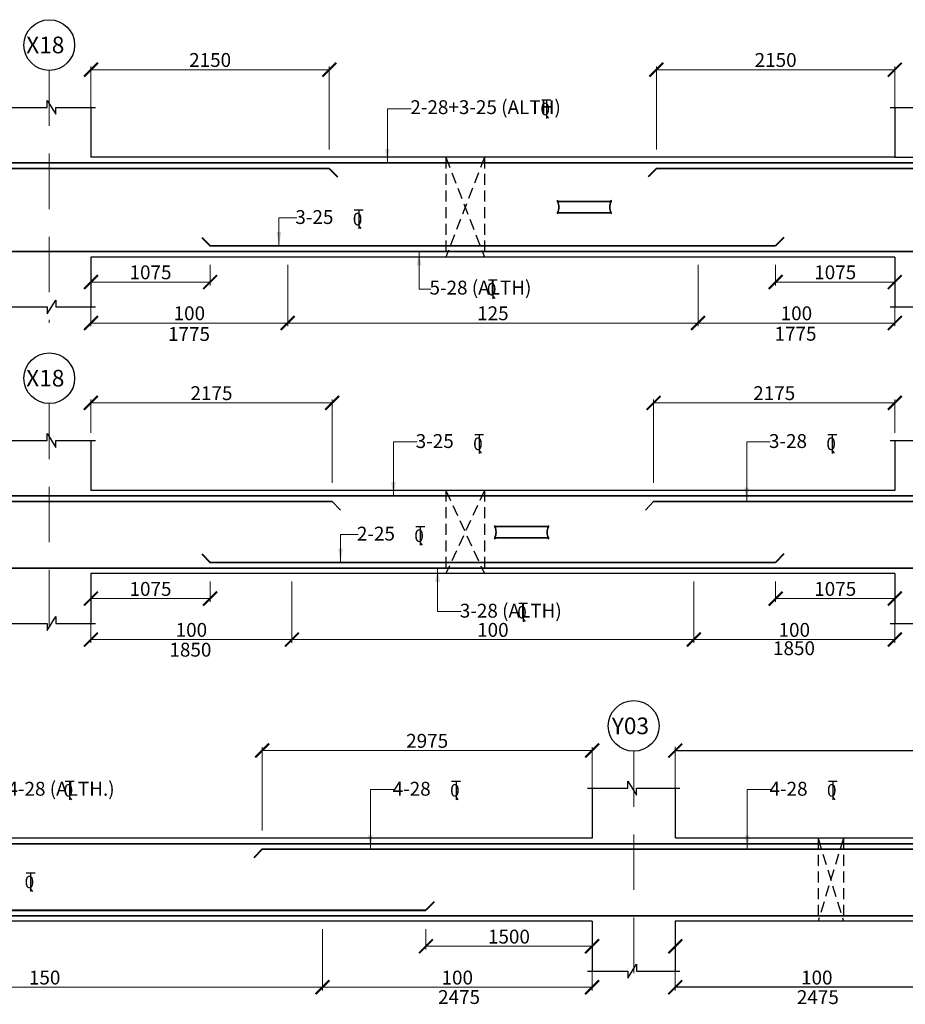
# Model space of a CAD drawing. Units: millimetres. Extents: x 2595901 to 7097668, y -1223407 to 332183.
# Drawn here: x 6954374 to 6970348, y -1208306 to -1190550 of the extents above; entities that cross this region are included whole.
import ezdxf

# ---------------------------------------------------------------- set-up
doc = ezdxf.new("R2010")
doc.units = ezdxf.units.MM
doc.header["$PDMODE"] = 34
doc.header["$PDSIZE"] = -7
for name, pattern in [('DASHDOT', [25.4, 12.7, -6.35, 0, -6.35]), ('DASHED', [0.75, 0.5, -0.25]), ('DASHED2', [0.375, 0.25, -0.125]), ('KAPL-DASHDOT', [12.7, 6.35, -3.175, 0, -3.175])]:
    doc.linetypes.add(name, pattern=pattern)
doc.layers.get('0').update_dxf_attribs({"lineweight": 18})
doc.layers.get('DEFPOINTS').update_dxf_attribs({"lineweight": 13})
doc.layers.add('AG STRUCTURAL SUB GRID', color=251, linetype='KAPL-DASHDOT')
for name, color, linetype, lineweight in [('REIN', 42, 'Continuous', 35), ('REINF1', 42, 'Continuous', 40), ('S_COL', 4, 'Continuous', 30), ('S_GRID', 253, 'DASHDOT', 18), ('S_RCC', 3, 'Continuous', 25), ('TEXT', 130, 'Continuous', 25), ('TEXTLIGHT', 1, 'Continuous', 25), ('TOR', 7, 'Continuous', 5)]:
    doc.layers.add(name, color=color, linetype=linetype, lineweight=lineweight)
doc.styles.add('2MM', font='romans.shx', dxfattribs={"height": 200})
doc.styles.add('ROMANS', font='ROMANS.SHX', dxfattribs={"width": 0.85, "height": 250})
doc.styles.add('S_Notes', font='romans.shx', dxfattribs={"height": 10})
doc.dimstyles.new('50', dxfattribs={"dimscale": 2, "dimtxt": 250, "dimasz": 125, "dimexe": 30, "dimexo": 70, "dimgap": 60, "dimtad": 1, "dimdec": 0, "dimlfac": 0.5, "dimzin": 0, "dimdsep": 46, "dimtxsty": 'ROMANS', "dimblk": 'ARCHTICK', "dimcen": 1, "dimclrd": 1, "dimclre": 1, "dimclrt": 256, "dimadec": 0, "dimazin": 0, "dimtfac": 1, "dimtdec": 0, "dimtmove": 0, "dimatfit": 3, "dimfxl": 30, "dimtolj": 1, "dimtzin": 0, "dimlwd": 5, "dimlwe": 5, "dimarcsym": 0})

# ---------------------------------------------------------------- blocks, each defined once
blk = doc.blocks.new('_ArchTick')
at = {"color": 0, "linetype": 'ByBlock', "const_width": 0.15}
blk.add_lwpolyline([(-0.5, -0.5), (0.5, 0.5)], dxfattribs=at)
blk = doc.blocks.new('*D2510')
at = {"color": 1, "lineweight": 5, "transparency": 16777216}
for p, q in [((6959209, -1194971), (6959209, -1196080)), ((6955659, -1195580), (6955659, -1196080)), ((6959209, -1196020), (6955659, -1196020))]:
    blk.add_line(p, q, dxfattribs=at)
at = {"layer": 'DEFPOINTS', "color": 0, "linetype": 'ByBlock', "transparency": 16777216}
for p in [(6959209, -1194831, 0), (6955659, -1195440), (6955659, -1196020)]:
    blk.add_point(p, dxfattribs=at)
at = {"color": 1, "linetype": 'ByBlock', "lineweight": 5, "transparency": 16777216, "xscale": 250, "yscale": 250, "zscale": 250, "rotation": 180}
blk.add_blockref('_ArchTick', (6955659, -1196020), dxfattribs=at)
at = {"color": 1, "linetype": 'ByBlock', "lineweight": 5, "transparency": 16777216, "xscale": 250, "yscale": 250, "zscale": 250}
blk.add_blockref('_ArchTick', (6959209, -1196020), dxfattribs=at)
at = {"linetype": 'ByBlock', "transparency": 16777216, "insert": (6957434, -1195845), "char_height": 250, "attachment_point": 5, "style": 'ROMANS'}
blk.add_mtext('\\A1;100', dxfattribs=at)
blk = doc.blocks.new('*D2511')
at = {"color": 1, "lineweight": 5, "transparency": 16777216}
for p, q in [((6955659, -1194971, 0), (6955659, -1195341, 0)), ((6957809, -1194971, 0), (6957809, -1195341, 0)), ((6957809, -1195281, 0), (6955659, -1195281, 0))]:
    blk.add_line(p, q, dxfattribs=at)
at = {"layer": 'DEFPOINTS', "color": 0, "linetype": 'ByBlock', "transparency": 16777216}
for p in [(6955659, -1194831, 0), (6957809, -1194831, 0), (6955659, -1195281, 0)]:
    blk.add_point(p, dxfattribs=at)
at = {"color": 1, "linetype": 'ByBlock', "lineweight": 5, "transparency": 16777216, "xscale": 250, "yscale": 250, "zscale": 250, "rotation": 180}
blk.add_blockref('_ArchTick', (6955659, -1195281, 0), dxfattribs=at)
at = {"color": 1, "linetype": 'ByBlock', "lineweight": 5, "transparency": 16777216, "xscale": 250, "yscale": 250, "zscale": 250}
blk.add_blockref('_ArchTick', (6957809, -1195281, 0), dxfattribs=at)
at = {"linetype": 'ByBlock', "transparency": 16777216, "insert": (6956734, -1195106, 0), "char_height": 250, "attachment_point": 5, "style": 'ROMANS'}
blk.add_mtext('\\A1;1075', dxfattribs=at)
blk = doc.blocks.new('*D2512')
at = {"color": 1, "lineweight": 5, "transparency": 16777216}
for p, q in [((6968009, -1194971, 0), (6968009, -1195341, 0)), ((6970159, -1194971, 0), (6970159, -1195341, 0)), ((6968009, -1195281, 0), (6970159, -1195281, 0))]:
    blk.add_line(p, q, dxfattribs=at)
at = {"layer": 'DEFPOINTS', "color": 0, "linetype": 'ByBlock', "transparency": 16777216}
for p in [(6968009, -1194831, 0), (6970159, -1194831, 0), (6970159, -1195281, 0)]:
    blk.add_point(p, dxfattribs=at)
at = {"color": 1, "linetype": 'ByBlock', "lineweight": 5, "transparency": 16777216, "xscale": 250, "yscale": 250, "zscale": 250, "rotation": 180}
blk.add_blockref('_ArchTick', (6968009, -1195281, 0), dxfattribs=at)
at = {"color": 1, "linetype": 'ByBlock', "lineweight": 5, "transparency": 16777216, "xscale": 250, "yscale": 250, "zscale": 250}
blk.add_blockref('_ArchTick', (6970159, -1195281, 0), dxfattribs=at)
at = {"linetype": 'ByBlock', "transparency": 16777216, "insert": (6969084, -1195106, 0), "char_height": 250, "attachment_point": 5, "style": 'ROMANS'}
blk.add_mtext('\\A1;1075', dxfattribs=at)
blk = doc.blocks.new('*D2513')
at = {"color": 1, "lineweight": 5, "transparency": 16777216}
for p, q in [((6966609, -1194971), (6966609, -1196080)), ((6970159, -1195580), (6970159, -1196080)), ((6966609, -1196020), (6970159, -1196020))]:
    blk.add_line(p, q, dxfattribs=at)
at = {"layer": 'DEFPOINTS', "color": 0, "linetype": 'ByBlock', "transparency": 16777216}
for p in [(6966609, -1194831, 0), (6970159, -1195440), (6970159, -1196020)]:
    blk.add_point(p, dxfattribs=at)
at = {"color": 1, "linetype": 'ByBlock', "lineweight": 5, "transparency": 16777216, "xscale": 250, "yscale": 250, "zscale": 250, "rotation": 180}
blk.add_blockref('_ArchTick', (6966609, -1196020), dxfattribs=at)
at = {"color": 1, "linetype": 'ByBlock', "lineweight": 5, "transparency": 16777216, "xscale": 250, "yscale": 250, "zscale": 250}
blk.add_blockref('_ArchTick', (6970159, -1196020), dxfattribs=at)
at = {"linetype": 'ByBlock', "transparency": 16777216, "insert": (6968384, -1195845), "char_height": 250, "attachment_point": 5, "style": 'ROMANS'}
blk.add_mtext('\\A1;100', dxfattribs=at)
blk = doc.blocks.new('*D2697')
at = {"color": 1, "lineweight": 5, "transparency": 16777216}
for p, q in [((6955659, -1192441, 0), (6955659, -1191392, 0)), ((6959959, -1192891, 0), (6959959, -1191392, 0)), ((6955659, -1191452, 0), (6959959, -1191452, 0))]:
    blk.add_line(p, q, dxfattribs=at)
at = {"layer": 'DEFPOINTS', "color": 0, "linetype": 'ByBlock', "transparency": 16777216}
for p in [(6959959, -1191452, 0), (6955659, -1192581, 0), (6959959, -1193031, 0)]:
    blk.add_point(p, dxfattribs=at)
at = {"color": 1, "linetype": 'ByBlock', "lineweight": 5, "transparency": 16777216, "xscale": 250, "yscale": 250, "zscale": 250, "rotation": 180}
blk.add_blockref('_ArchTick', (6955659, -1191452, 0), dxfattribs=at)
at = {"color": 1, "linetype": 'ByBlock', "lineweight": 5, "transparency": 16777216, "xscale": 250, "yscale": 250, "zscale": 250}
blk.add_blockref('_ArchTick', (6959959, -1191452, 0), dxfattribs=at)
at = {"linetype": 'ByBlock', "transparency": 16777216, "insert": (6957809, -1191277, 0), "char_height": 250, "attachment_point": 5, "style": 'ROMANS'}
blk.add_mtext('\\A1;2150', dxfattribs=at)
blk = doc.blocks.new('*D2698')
at = {"color": 1, "lineweight": 5, "transparency": 16777216}
for p, q in [((6965859, -1192891, 0), (6965859, -1191392, 0)), ((6970159, -1192441, 0), (6970159, -1191392, 0)), ((6970159, -1191452, 0), (6965859, -1191452, 0))]:
    blk.add_line(p, q, dxfattribs=at)
at = {"layer": 'DEFPOINTS', "color": 0, "linetype": 'ByBlock', "transparency": 16777216}
for p in [(6965859, -1191452, 0), (6970159, -1192581, 0), (6965859, -1193031, 0)]:
    blk.add_point(p, dxfattribs=at)
at = {"color": 1, "linetype": 'ByBlock', "lineweight": 5, "transparency": 16777216, "xscale": 250, "yscale": 250, "zscale": 250, "rotation": 180}
blk.add_blockref('_ArchTick', (6965859, -1191452, 0), dxfattribs=at)
at = {"color": 1, "linetype": 'ByBlock', "lineweight": 5, "transparency": 16777216, "xscale": 250, "yscale": 250, "zscale": 250}
blk.add_blockref('_ArchTick', (6970159, -1191452, 0), dxfattribs=at)
at = {"linetype": 'ByBlock', "transparency": 16777216, "insert": (6968009, -1191277, 0), "char_height": 250, "attachment_point": 5, "style": 'ROMANS'}
blk.add_mtext('\\A1;2150', dxfattribs=at)
blk = doc.blocks.new('*D2714')
at = {"color": 1, "lineweight": 5, "transparency": 16777216}
for p, q in [((6966609, -1194971), (6966609, -1196080)), ((6959209, -1195799), (6959209, -1196080)), ((6959209, -1196020), (6966609, -1196020))]:
    blk.add_line(p, q, dxfattribs=at)
at = {"layer": 'DEFPOINTS', "color": 0, "linetype": 'ByBlock', "transparency": 16777216}
for p in [(6966609, -1194831, 0), (6959209, -1195659), (6966609, -1196020)]:
    blk.add_point(p, dxfattribs=at)
at = {"color": 1, "linetype": 'ByBlock', "lineweight": 5, "transparency": 16777216, "xscale": 250, "yscale": 250, "zscale": 250, "rotation": 180}
blk.add_blockref('_ArchTick', (6959209, -1196020), dxfattribs=at)
at = {"color": 1, "linetype": 'ByBlock', "lineweight": 5, "transparency": 16777216, "xscale": 250, "yscale": 250, "zscale": 250}
blk.add_blockref('_ArchTick', (6966609, -1196020), dxfattribs=at)
at = {"linetype": 'ByBlock', "transparency": 16777216, "insert": (6962909, -1195845), "char_height": 250, "attachment_point": 5, "style": 'ROMANS'}
blk.add_mtext('\\A1;125', dxfattribs=at)
blk = doc.blocks.new('T')
at = {"layer": 'TEXTLIGHT', "color": 7}
for p, q in [((-5.9, 25.2), (5.9, 25.2)), ((0, 25.2), (0, 0)), ((0, 3.7), (2.6, 0.4))]:
    blk.add_line(p, q, dxfattribs=at)
at = {"layer": 'TEXTLIGHT', "color": 7, "style": 'ROMANS'}
blk.add_text('0', height=16.7, dxfattribs=at).set_placement((-7.9, 4.5))
blk = doc.blocks.new('*D2559')
at = {"color": 1, "lineweight": 5, "transparency": 16777216}
for p, q in [((6966534, -1200680), (6966534, -1201789)), ((6970159, -1201288), (6970159, -1201789)), ((6966534, -1201729), (6970159, -1201729))]:
    blk.add_line(p, q, dxfattribs=at)
at = {"layer": 'DEFPOINTS', "color": 0, "linetype": 'ByBlock', "transparency": 16777216}
for p in [(6966534, -1200540, 0), (6970159, -1201148), (6970159, -1201729)]:
    blk.add_point(p, dxfattribs=at)
at = {"color": 1, "linetype": 'ByBlock', "lineweight": 5, "transparency": 16777216, "xscale": 250, "yscale": 250, "zscale": 250, "rotation": 180}
blk.add_blockref('_ArchTick', (6966534, -1201729), dxfattribs=at)
at = {"color": 1, "linetype": 'ByBlock', "lineweight": 5, "transparency": 16777216, "xscale": 250, "yscale": 250, "zscale": 250}
blk.add_blockref('_ArchTick', (6970159, -1201729), dxfattribs=at)
at = {"linetype": 'ByBlock', "transparency": 16777216, "insert": (6968346, -1201554), "char_height": 250, "attachment_point": 5, "style": 'ROMANS'}
blk.add_mtext('\\A1;100', dxfattribs=at)
blk = doc.blocks.new('*D2567')
at = {"color": 1, "lineweight": 5, "transparency": 16777216}
for p, q in [((6955659, -1198000, 0), (6955659, -1197400, 0)), ((6960009, -1198900, 0), (6960009, -1197400, 0)), ((6955659, -1197460, 0), (6960009, -1197460, 0))]:
    blk.add_line(p, q, dxfattribs=at)
at = {"layer": 'DEFPOINTS', "color": 0, "linetype": 'ByBlock', "transparency": 16777216}
for p in [(6960009, -1197460, 0), (6955659, -1198140, 0), (6960009, -1199040, 0)]:
    blk.add_point(p, dxfattribs=at)
at = {"color": 1, "linetype": 'ByBlock', "lineweight": 5, "transparency": 16777216, "xscale": 250, "yscale": 250, "zscale": 250, "rotation": 180}
blk.add_blockref('_ArchTick', (6955659, -1197460, 0), dxfattribs=at)
at = {"color": 1, "linetype": 'ByBlock', "lineweight": 5, "transparency": 16777216, "xscale": 250, "yscale": 250, "zscale": 250}
blk.add_blockref('_ArchTick', (6960009, -1197460, 0), dxfattribs=at)
at = {"linetype": 'ByBlock', "transparency": 16777216, "insert": (6957834, -1197285, 0), "char_height": 250, "attachment_point": 5, "style": 'ROMANS'}
blk.add_mtext('\\A1;2175', dxfattribs=at)
blk = doc.blocks.new('*D2568')
at = {"color": 1, "lineweight": 5, "transparency": 16777216}
for p, q in [((6965809, -1198900, 0), (6965809, -1197400, 0)), ((6970159, -1198000, 0), (6970159, -1197400, 0)), ((6970159, -1197460, 0), (6965809, -1197460, 0))]:
    blk.add_line(p, q, dxfattribs=at)
at = {"layer": 'DEFPOINTS', "color": 0, "linetype": 'ByBlock', "transparency": 16777216}
for p in [(6965809, -1197460, 0), (6970159, -1198140, 0), (6965809, -1199040, 0)]:
    blk.add_point(p, dxfattribs=at)
at = {"color": 1, "linetype": 'ByBlock', "lineweight": 5, "transparency": 16777216, "xscale": 250, "yscale": 250, "zscale": 250, "rotation": 180}
blk.add_blockref('_ArchTick', (6965809, -1197460, 0), dxfattribs=at)
at = {"color": 1, "linetype": 'ByBlock', "lineweight": 5, "transparency": 16777216, "xscale": 250, "yscale": 250, "zscale": 250}
blk.add_blockref('_ArchTick', (6970159, -1197460, 0), dxfattribs=at)
at = {"linetype": 'ByBlock', "transparency": 16777216, "insert": (6967984, -1197285, 0), "char_height": 250, "attachment_point": 5, "style": 'ROMANS'}
blk.add_mtext('\\A1;2175', dxfattribs=at)
blk = doc.blocks.new('*D2569')
at = {"color": 1, "lineweight": 5, "transparency": 16777216}
for p, q in [((6959284, -1200680), (6959284, -1201789)), ((6955659, -1201288), (6955659, -1201789)), ((6959284, -1201729), (6955659, -1201729))]:
    blk.add_line(p, q, dxfattribs=at)
at = {"layer": 'DEFPOINTS', "color": 0, "linetype": 'ByBlock', "transparency": 16777216}
for p in [(6959284, -1200540, 0), (6955659, -1201148), (6955659, -1201729)]:
    blk.add_point(p, dxfattribs=at)
at = {"color": 1, "linetype": 'ByBlock', "lineweight": 5, "transparency": 16777216, "xscale": 250, "yscale": 250, "zscale": 250, "rotation": 180}
blk.add_blockref('_ArchTick', (6955659, -1201729), dxfattribs=at)
at = {"color": 1, "linetype": 'ByBlock', "lineweight": 5, "transparency": 16777216, "xscale": 250, "yscale": 250, "zscale": 250}
blk.add_blockref('_ArchTick', (6959284, -1201729), dxfattribs=at)
at = {"linetype": 'ByBlock', "transparency": 16777216, "insert": (6957471, -1201554), "char_height": 250, "attachment_point": 5, "style": 'ROMANS'}
blk.add_mtext('\\A1;100', dxfattribs=at)
blk = doc.blocks.new('*D2570')
at = {"color": 1, "lineweight": 5, "transparency": 16777216}
for p, q in [((6966534, -1200680), (6966534, -1201789)), ((6959284, -1201508), (6959284, -1201789)), ((6959284, -1201729), (6966534, -1201729))]:
    blk.add_line(p, q, dxfattribs=at)
at = {"layer": 'DEFPOINTS', "color": 0, "linetype": 'ByBlock', "transparency": 16777216}
for p in [(6966534, -1200540, 0), (6959284, -1201368), (6966534, -1201729)]:
    blk.add_point(p, dxfattribs=at)
at = {"color": 1, "linetype": 'ByBlock', "lineweight": 5, "transparency": 16777216, "xscale": 250, "yscale": 250, "zscale": 250, "rotation": 180}
blk.add_blockref('_ArchTick', (6959284, -1201729), dxfattribs=at)
at = {"color": 1, "linetype": 'ByBlock', "lineweight": 5, "transparency": 16777216, "xscale": 250, "yscale": 250, "zscale": 250}
blk.add_blockref('_ArchTick', (6966534, -1201729), dxfattribs=at)
at = {"linetype": 'ByBlock', "transparency": 16777216, "insert": (6962909, -1201554), "char_height": 250, "attachment_point": 5, "style": 'ROMANS'}
blk.add_mtext('\\A1;100', dxfattribs=at)
blk = doc.blocks.new('*D2572')
at = {"color": 1, "lineweight": 5, "transparency": 16777216}
for p, q in [((6957809, -1200680, 0), (6957809, -1201050, 0)), ((6955659, -1200820, 0), (6955659, -1201050, 0)), ((6957809, -1200990, 0), (6955659, -1200990, 0))]:
    blk.add_line(p, q, dxfattribs=at)
at = {"layer": 'DEFPOINTS', "color": 0, "linetype": 'ByBlock', "transparency": 16777216}
for p in [(6957809, -1200540, 0), (6955659, -1200680, 0), (6955659, -1200990, 0)]:
    blk.add_point(p, dxfattribs=at)
at = {"color": 1, "linetype": 'ByBlock', "lineweight": 5, "transparency": 16777216, "xscale": 250, "yscale": 250, "zscale": 250, "rotation": 180}
blk.add_blockref('_ArchTick', (6955659, -1200990, 0), dxfattribs=at)
at = {"color": 1, "linetype": 'ByBlock', "lineweight": 5, "transparency": 16777216, "xscale": 250, "yscale": 250, "zscale": 250}
blk.add_blockref('_ArchTick', (6957809, -1200990, 0), dxfattribs=at)
at = {"linetype": 'ByBlock', "transparency": 16777216, "insert": (6956734, -1200815, 0), "char_height": 250, "attachment_point": 5, "style": 'ROMANS'}
blk.add_mtext('\\A1;1075', dxfattribs=at)
blk = doc.blocks.new('*D2573')
at = {"color": 1, "lineweight": 5, "transparency": 16777216}
for p, q in [((6968009, -1200680, 0), (6968009, -1201050, 0)), ((6968009, -1200990, 0), (6970159, -1200990, 0)), ((6970159, -1200820, 0), (6970159, -1201050, 0))]:
    blk.add_line(p, q, dxfattribs=at)
at = {"layer": 'DEFPOINTS', "color": 0, "linetype": 'ByBlock', "transparency": 16777216}
for p in [(6968009, -1200540, 0), (6970159, -1200680, 0), (6970159, -1200990, 0)]:
    blk.add_point(p, dxfattribs=at)
at = {"color": 1, "linetype": 'ByBlock', "lineweight": 5, "transparency": 16777216, "xscale": 250, "yscale": 250, "zscale": 250, "rotation": 180}
blk.add_blockref('_ArchTick', (6968009, -1200990, 0), dxfattribs=at)
at = {"color": 1, "linetype": 'ByBlock', "lineweight": 5, "transparency": 16777216, "xscale": 250, "yscale": 250, "zscale": 250}
blk.add_blockref('_ArchTick', (6970159, -1200990, 0), dxfattribs=at)
at = {"linetype": 'ByBlock', "transparency": 16777216, "insert": (6969084, -1200815, 0), "char_height": 250, "attachment_point": 5, "style": 'ROMANS'}
blk.add_mtext('\\A1;1075', dxfattribs=at)
blk = doc.blocks.new('*D2579')
at = {"color": 1, "lineweight": 5, "transparency": 16777216}
for p, q in [((6959836, -1206950, 0), (6959836, -1208059, 0)), ((6964699, -1207558, 0), (6964699, -1208059, 0)), ((6959836, -1207999, 0), (6964699, -1207999, 0))]:
    blk.add_line(p, q, dxfattribs=at)
at = {"layer": 'DEFPOINTS', "color": 0, "linetype": 'ByBlock', "transparency": 16777216}
for p in [(6959836, -1206810, 0), (6964699, -1207418, 0), (6964699, -1207999, 0)]:
    blk.add_point(p, dxfattribs=at)
at = {"color": 1, "linetype": 'ByBlock', "lineweight": 5, "transparency": 16777216, "xscale": 250, "yscale": 250, "zscale": 250, "rotation": 180}
blk.add_blockref('_ArchTick', (6959836, -1207999, 0), dxfattribs=at)
at = {"color": 1, "linetype": 'ByBlock', "lineweight": 5, "transparency": 16777216, "xscale": 250, "yscale": 250, "zscale": 250}
blk.add_blockref('_ArchTick', (6964699, -1207999, 0), dxfattribs=at)
at = {"linetype": 'ByBlock', "transparency": 16777216, "insert": (6962267, -1207824, 0), "char_height": 250, "attachment_point": 5, "style": 'ROMANS'}
blk.add_mtext('\\A1;100', dxfattribs=at)
blk = doc.blocks.new('*D2589')
at = {"color": 1, "lineweight": 5, "transparency": 16777216}
for p, q in [((6959836, -1206950), (6959836, -1208059)), ((6949811, -1207778), (6949811, -1208059)), ((6949811, -1207999), (6959836, -1207999))]:
    blk.add_line(p, q, dxfattribs=at)
at = {"layer": 'DEFPOINTS', "color": 0, "linetype": 'ByBlock', "transparency": 16777216}
for p in [(6959836, -1206810, 0), (6949811, -1207638, 0), (6959836, -1207999)]:
    blk.add_point(p, dxfattribs=at)
at = {"color": 1, "linetype": 'ByBlock', "lineweight": 5, "transparency": 16777216, "xscale": 250, "yscale": 250, "zscale": 250, "rotation": 180}
blk.add_blockref('_ArchTick', (6949811, -1207999), dxfattribs=at)
at = {"color": 1, "linetype": 'ByBlock', "lineweight": 5, "transparency": 16777216, "xscale": 250, "yscale": 250, "zscale": 250}
blk.add_blockref('_ArchTick', (6959836, -1207999), dxfattribs=at)
at = {"linetype": 'ByBlock', "transparency": 16777216, "insert": (6954824, -1207824), "char_height": 250, "attachment_point": 5, "style": 'ROMANS'}
blk.add_mtext('\\A1;150', dxfattribs=at)
blk = doc.blocks.new('*D2590')
at = {"color": 1, "lineweight": 5, "transparency": 16777216}
for p, q in [((6958749, -1205170, 0), (6958749, -1203670, 0)), ((6964699, -1203730, 0), (6958749, -1203730, 0)), ((6964699, -1204436, 0), (6964699, -1203670, 0))]:
    blk.add_line(p, q, dxfattribs=at)
at = {"layer": 'DEFPOINTS', "color": 0, "linetype": 'ByBlock', "transparency": 16777216}
for p in [(6958749, -1203730, 0), (6964699, -1204576, 0), (6958749, -1205310, 0)]:
    blk.add_point(p, dxfattribs=at)
at = {"color": 1, "linetype": 'ByBlock', "lineweight": 5, "transparency": 16777216, "xscale": 250, "yscale": 250, "zscale": 250, "rotation": 180}
blk.add_blockref('_ArchTick', (6958749, -1203730, 0), dxfattribs=at)
at = {"color": 1, "linetype": 'ByBlock', "lineweight": 5, "transparency": 16777216, "xscale": 250, "yscale": 250, "zscale": 250}
blk.add_blockref('_ArchTick', (6964699, -1203730, 0), dxfattribs=at)
at = {"linetype": 'ByBlock', "transparency": 16777216, "insert": (6961724, -1203555, 0), "char_height": 250, "attachment_point": 5, "style": 'ROMANS'}
blk.add_mtext('\\A1;2975', dxfattribs=at)
blk = doc.blocks.new('*D2462')
at = {"color": 1, "lineweight": 5, "transparency": 16777216}
for p, q in [((6961700, -1206950, 0), (6961700, -1207320, 0)), ((6964699, -1206950, 0), (6964699, -1207320, 0)), ((6961700, -1207260, 0), (6964699, -1207260, 0))]:
    blk.add_line(p, q, dxfattribs=at)
at = {"layer": 'DEFPOINTS', "color": 0, "linetype": 'ByBlock', "transparency": 16777216}
for p in [(6961700, -1206810, 0), (6964699, -1206810, 0), (6964699, -1207260, 0)]:
    blk.add_point(p, dxfattribs=at)
at = {"color": 1, "linetype": 'ByBlock', "lineweight": 5, "transparency": 16777216, "xscale": 250, "yscale": 250, "zscale": 250, "rotation": 180}
blk.add_blockref('_ArchTick', (6961700, -1207260, 0), dxfattribs=at)
at = {"color": 1, "linetype": 'ByBlock', "lineweight": 5, "transparency": 16777216, "xscale": 250, "yscale": 250, "zscale": 250}
blk.add_blockref('_ArchTick', (6964699, -1207260, 0), dxfattribs=at)
at = {"linetype": 'ByBlock', "transparency": 16777216, "insert": (6963199, -1207085, 0), "char_height": 250, "attachment_point": 5, "style": 'ROMANS'}
blk.add_mtext('\\A1;1500', dxfattribs=at)

msp = doc.modelspace()

# ---------------------------------------------------------------- linework, layer by layer
at = {"color": 1, "lineweight": 5}
for p, q in [((6966198.7, -1204409.6, 0), (6966198.7, -1203662.7, 0)), ((6966198.7, -1207709.6, 0), (6966198.7, -1208058.7, 0))]:
    msp.add_line(p, q, dxfattribs=at)
at = {"layer": 'AG STRUCTURAL SUB GRID', "color": 4, "linetype": 'ByBlock', "ltscale": 2}
for centre in [(6954908.7, -1191007.4, 0), (6954908.7, -1197016.2, 0), (6965448.7, -1203286.2, 0)]:
    msp.add_circle(centre, 457.1, dxfattribs=at)
at = {"layer": 'REIN'}
for p, q in [((6987528.7, -1193130.8, 0), (6923078.7, -1193130.8, 0)), ((6959958.7, -1193230.8, 0), (6949858.7, -1193230.8, 0)), ((6975958.7, -1193230.8, 0), (6965858.7, -1193230.8, 0)), ((6964074.1, -1193828.8, 0), (6965043.2, -1193828.8, 0)), ((6964074.1, -1194032.8, 0), (6965043.8, -1194032.8, 0)), ((6987428.7, -1194730.8, 0), (6923178.7, -1194730.8, 0)), ((6968008.7, -1194630.8, 0), (6957808.7, -1194630.8, 0)), ((6923073.7, -1199139.6, 0), (6987528.7, -1199139.6, 0)), ((6960008.7, -1199239.6, 0), (6949808.7, -1199239.6, 0)), ((6960008.7, -1199239.6, 0), (6960158.3, -1199393.8, 0)), ((6965808.7, -1199239.6, 0), (6965659.1, -1199393.8, 0)), ((6975908.7, -1199239.6, 0), (6965808.7, -1199239.6, 0)), ((6962943, -1199692.2, 0), (6963912.1, -1199692.2, 0)), ((6962943, -1199896.2, 0), (6963912.6, -1199896.2, 0)), ((6923173.7, -1200439.6, 0), (6987428.7, -1200439.6, 0)), ((6968008.7, -1200339.6, 0), (6957808.7, -1200339.6, 0)), ((7003948.7, -1205409.6, 0), (6923078.7, -1205409.6, 0)), ((6971939.8, -1205509.6, 0), (6958748.7, -1205509.6, 0)), ((7003848.7, -1206709.6, 0), (6923178.7, -1206709.6, 0))]:
    msp.add_line(p, q, dxfattribs=at)
for centre, radius, start, end in [((6963866.3, -1193930.3, 0), 231.7, 333.73976, 25.9678), ((6964114.9, -1193828.8, 0), 40.2, 148.45155, 180), ((6965251.6, -1193930.3, 0), 231.7, 154.0322, 206.26024), ((6965003, -1193828.8, 0), 40.2, 0, 31.54845), ((6964114.4, -1194032.8, 0), 40.2, 180, 211.54845), ((6965003.5, -1194032.8, 0), 40.2, 328.45155, 0), ((6962735.2, -1199793.7, 0), 231.7, 333.73976, 25.9678), ((6962983.7, -1199692.2, 0), 40.2, 148.45155, 180), ((6964120.4, -1199793.7, 0), 231.7, 154.0322, 206.26024), ((6963871.8, -1199692.2, 0), 40.2, 0, 31.54845), ((6962983.2, -1199896.2, 0), 40.2, 180, 211.54845), ((6963872.3, -1199896.2, 0), 40.2, 328.45155, 0)]:
    msp.add_arc(centre, radius, start, end, dxfattribs=at)
at = {"layer": 'REINF1'}
for p, q in [((6959958.7, -1193230.8, 0), (6960108.3, -1193385, 0)), ((6965858.7, -1193230.8, 0), (6965709.1, -1193385, 0)), ((6957659.1, -1194476.7, 0), (6957808.7, -1194630.8, 0)), ((6968158.3, -1194476.7, 0), (6968008.7, -1194630.8, 0)), ((6957659.1, -1200185.5, 0), (6957808.7, -1200339.6, 0)), ((6968158.3, -1200185.5, 0), (6968008.7, -1200339.6, 0)), ((6958748.7, -1205509.6, 0), (6958599.1, -1205663.8, 0)), ((6961849.3, -1206455.5, 0), (6961699.7, -1206609.6, 0)), ((6947947.7, -1206609.6, 0), (6961699.7, -1206609.6, 0))]:
    msp.add_line(p, q, dxfattribs=at)
at = {"layer": 'S_COL'}
for p, q in [((6955658.7, -1192130.8, 0), (6955658.7, -1193030.8, 0)), ((6970158.7, -1192130.8, 0), (6970158.7, -1193030.8, 0)), ((6955658.7, -1194830.8, 0), (6955658.7, -1195730.8, 0)), ((6970158.7, -1194830.8, 0), (6970158.7, -1195730.8, 0)), ((6955658.7, -1198139.6, 0), (6955658.7, -1199039.6, 0)), ((6970158.7, -1198139.6, 0), (6970158.7, -1199039.6, 0)), ((6955658.7, -1200539.6, 0), (6955658.7, -1201439.6, 0)), ((6970158.7, -1200539.6, 0), (6970158.7, -1201439.6, 0)), ((6964698.7, -1204409.6, 0), (6964698.7, -1205309.6, 0)), ((6966198.7, -1204409.6, 0), (6966198.7, -1205309.6, 0)), ((6964698.7, -1206809.6, 0), (6964698.7, -1207709.6, 0)), ((6966198.7, -1206809.6, 0), (6966198.7, -1207709.6, 0))]:
    msp.add_line(p, q, dxfattribs=at)
at = {"layer": 'S_GRID', "linetype": 'DASHED2', "ltscale": 4000}
for p, q in [((6954908.7, -1191464.4, 0), (6954908.7, -1196019.9, 0)), ((6954908.7, -1197473.2, 0), (6954908.7, -1201728.7, 0)), ((6965448.7, -1203743.2, 0), (6965448.7, -1208085.3, 0))]:
    msp.add_line(p, q, dxfattribs=at)
at = {"layer": 'S_RCC', "color": 3, "linetype": 'ByBlock'}
for p, q in [((6970158.7, -1193030.8, 0), (6955658.7, -1193030.8, 0)), ((6970158.7, -1194830.8, 0), (6955658.7, -1194830.8, 0)), ((6970158.7, -1199039.6, 0), (6955658.7, -1199039.6, 0)), ((6970158.7, -1200539.6, 0), (6955658.7, -1200539.6, 0)), ((6964698.7, -1205309.6, 0), (6944948.7, -1205309.6, 0)), ((6985948.7, -1205309.6, 0), (6966216.9, -1205309.6, 0)), ((6964698.7, -1206809.6, 0), (6944948.7, -1206809.6, 0)), ((6985948.7, -1206809.6, 0), (6966198.7, -1206809.6, 0))]:
    msp.add_line(p, q, dxfattribs=at)
at = {"layer": 'TEXT', "color": 251, "linetype": 'DASHED', "ltscale": 400}
for p, q in [((6962058.7, -1193030.8, 0), (6962058.7, -1194830.8, 0)), ((6962758.7, -1193030.8, 0), (6962058.7, -1194830.8, 0)), ((6962058.7, -1193030.8, 0), (6962758.7, -1194830.8, 0)), ((6962758.7, -1193030.8, 0), (6962758.7, -1194830.8, 0)), ((6962058.7, -1199039.6, 0), (6962058.7, -1200539.6, 0)), ((6962758.7, -1199039.6, 0), (6962058.7, -1200539.6, 0)), ((6962058.7, -1199039.6, 0), (6962758.7, -1200539.6, 0)), ((6962758.7, -1199039.6, 0), (6962758.7, -1200539.6, 0)), ((6968773.6, -1205309.6, 0), (6968773.6, -1206809.6, 0)), ((6969233.6, -1205309.6, 0), (6968773.6, -1206809.6, 0)), ((6968773.6, -1205309.6, 0), (6969233.6, -1206809.6, 0)), ((6969233.6, -1205309.6, 0), (6969233.6, -1206809.6, 0))]:
    msp.add_line(p, q, dxfattribs=at)
at = {"layer": 'TEXT', "linetype": 'ByBlock'}
msp.add_line((6970158.7, -1193030.8, 0), (6971658.7, -1193030.8, 0), dxfattribs=at)
at = {"layer": 'TEXTLIGHT'}
for p, q in [((6954871, -1192130.8, 0), (6954871, -1192005.6, 0)), ((6954871, -1192005.6, 0), (6955027.5, -1192256.4, 0)), ((6954075.5, -1192130.8, 0), (6954871, -1192130.8, 0)), ((6955027.5, -1192256.4, 0), (6955027.5, -1192130.8, 0)), ((6955027.5, -1192130.8, 0), (6955741.8, -1192130.8, 0)), ((6970075.5, -1192130.8, 0), (6970871, -1192130.8, 0)), ((6954871, -1195856.1, 0), (6955027.5, -1195605.3, 0)), ((6955027.5, -1195605.3, 0), (6955027.5, -1195730.8, 0)), ((6954075.5, -1195730.8, 0), (6954871, -1195730.8, 0)), ((6954871, -1195730.8, 0), (6954871, -1195856.1, 0)), ((6955027.5, -1195730.8, 0), (6955741.8, -1195730.8, 0)), ((6970075.5, -1195730.8, 0), (6970871, -1195730.8, 0)), ((6954075.5, -1198139.6, 0), (6954871, -1198139.6, 0)), ((6954871, -1198139.6, 0), (6954871, -1198014.4, 0)), ((6954871, -1198014.4, 0), (6955027.5, -1198265.2, 0)), ((6955027.5, -1198265.2, 0), (6955027.5, -1198139.6, 0)), ((6955027.5, -1198139.6, 0), (6955741.8, -1198139.6, 0)), ((6970075.5, -1198139.6, 0), (6970871, -1198139.6, 0)), ((6954871, -1201564.9, 0), (6955027.5, -1201314.1, 0)), ((6955027.5, -1201314.1, 0), (6955027.5, -1201439.6, 0)), ((6954075.5, -1201439.6, 0), (6954871, -1201439.6, 0)), ((6954871, -1201439.6, 0), (6954871, -1201564.9, 0)), ((6955027.5, -1201439.6, 0), (6955741.8, -1201439.6, 0)), ((6970075.5, -1201439.6, 0), (6970871, -1201439.6, 0)), ((6966198.7, -1203730.5, 0), (6971939.8, -1203730.5, 0)), ((6965344.1, -1204409.6, 0), (6965344.1, -1204284.4, 0)), ((6965344.1, -1204284.4, 0), (6965500.7, -1204535.2, 0)), ((6964615.5, -1204409.6, 0), (6965344.1, -1204409.6, 0)), ((6965500.7, -1204535.2, 0), (6965500.7, -1204409.6, 0)), ((6965500.7, -1204409.6, 0), (6966281.8, -1204409.6, 0)), ((6964615.5, -1207709.6, 0), (6965344.1, -1207709.6, 0)), ((6965344.1, -1207834.9, 0), (6965500.7, -1207584.1, 0)), ((6965344.1, -1207709.6, 0), (6965344.1, -1207834.9, 0)), ((6965500.7, -1207584.1, 0), (6965500.7, -1207709.6, 0)), ((6965500.7, -1207709.6, 0), (6966281.8, -1207709.6, 0)), ((6971136.2, -1207998.7, 0), (6966198.7, -1207998.7, 0))]:
    msp.add_line(p, q, dxfattribs=at)

# ---------------------------------------------------------------- block references
at = {"color": 1, "lineweight": 5, "xscale": 250, "yscale": 250, "zscale": 250, "rotation": 180}
for p in [(6966198.7, -1203730.5, 0), (6966198.7, -1207259.6, 0), (6966198.7, -1207998.7, 0)]:
    msp.add_blockref('_ArchTick', p, dxfattribs=at)
at = {"color": 1, "linetype": 'ByBlock', "lineweight": 5, "xscale": 250, "yscale": 250, "zscale": 250}
msp.add_blockref('_ArchTick', (6966198.7, -1207998.7, 0), dxfattribs=at)
at = {"layer": 'TOR', "color": 7, "xscale": 13.51300078071654, "yscale": 13.51300078071654, "zscale": 13.51300078071654}
for p in [(6963874.6, -1192334.3, 0), (6960489.7, -1194320.3, 0), (6962909, -1195584, 0), (6962660.5, -1198372, 0), (6969031.7, -1198372, 0), (6961599.7, -1200029.1, 0), (6963456, -1201410.6, 0), (6955274.5, -1204621.5, 0), (6962244.5, -1204621.5, 0), (6969042.2, -1204621.5, 0), (6954571.4, -1206274.2, 0)]:
    msp.add_blockref('T', p, dxfattribs=at)

# ---------------------------------------------------------------- texts
at = {"linetype": 'ByBlock', "char_height": 250, "attachment_point": 5, "style": 'ROMANS'}
for s, insert in [('\\A1;1775', (6957428.3, -1196218, 0)), ('\\A1;1775', (6968367.7, -1196213.7, 0)), ('\\A1;1850', (6957453.5, -1201911.5, 0)), ('\\A1;1850', (6968340.4, -1201884.4, 0)), ('\\A1;100', (6968751.4, -1207823.7, 0)), ('\\A1;2475', (6962299.3, -1208175, 0)), ('\\A1;2475', (6968770.9, -1208176.6, 0))]:
    msp.add_mtext(s, dxfattribs=dict(at, insert=insert))
at = {"layer": 'TEXT'}
for s, height, style, p in [('X18', 300, 'S_Notes', (6954491.4, -1191155.8, 0)), ('2-28+3-25 (ALTH) ', 250, '2MM', (6961420.7, -1192252.5, 0)), ('3-25', 250, '2MM', (6959346.7, -1194234.4, 0)), ('5-28 (ALTH)', 250, '2MM', (6961766, -1195506.6, 0)), ('X18', 300, 'S_Notes', (6954491.4, -1197164.6, 0)), ('3-25', 250, '2MM', (6961517.5, -1198274, 0)), ('3-28', 250, '2MM', (6967888.7, -1198274, 0)), ('2-25', 250, '2MM', (6960456.7, -1199943.2, 0)), ('3-28 (ALTH)', 250, '2MM', (6962313, -1201333.1, 0)), ('Y03', 300, 'S_Notes', (6965054.5, -1203434.6, 0)), ('4-28 (ALTH.)', 250, '2MM', (6954153.5, -1204544, 0)), ('4-28', 250, '2MM', (6961101.4, -1204544, 0)), ('4-28', 250, '2MM', (6967899.2, -1204544, 0))]:
    msp.add_text(s, height=height, dxfattribs=dict(at, style=style)).set_placement(p)

# ---------------------------------------------------------------- dimensions: what is measured, and where the dimension line sits
at = {"linetype": 'ByBlock'}
for base, p1, p2, picture, middle in [((6959958.7, -1191451.7, 0), (6955658.7, -1192580.8, 0), (6959958.7, -1193030.8, 0), '*D2697', (6957808.7, -1191276.7, 0)), ((6955658.7, -1195280.8, 0), (6957808.7, -1194830.8, 0), (6955658.7, -1194830.8, 0), '*D2511', (6956733.7, -1195105.8, 0)), ((6960008.7, -1197460.5, 0), (6955658.7, -1198139.6, 0), (6960008.7, -1199039.6, 0), '*D2567', (6957833.7, -1197285.5, 0)), ((6955658.7, -1200989.6, 0), (6957808.7, -1200539.6, 0), (6955658.7, -1200679.6, 0), '*D2572', (6956733.7, -1200814.6, 0))]:
    dim = msp.add_linear_dim(base=base, p1=p1, p2=p2, dimstyle='50', override={"dimgap": 25}, dxfattribs=at)
    dim.commit()
    dim.dimension.update_dxf_attribs({"geometry": picture, "text_midpoint": middle})
for base, p1, p2, picture, middle in [((6965858.7, -1191451.7, 0), (6970158.7, -1192580.8, 0), (6965858.7, -1193030.8, 0), '*D2698', (6968008.7, -1191276.7, 0)), ((6970158.7, -1195280.8, 0), (6968008.7, -1194830.8, 0), (6970158.7, -1194830.8, 0), '*D2512', (6969083.7, -1195105.8, 0)), ((6965808.7, -1197460.5, 0), (6970158.7, -1198139.6, 0), (6965808.7, -1199039.6, 0), '*D2568', (6967983.7, -1197285.5, 0)), ((6970158.7, -1200989.6, 0), (6968008.7, -1200539.6, 0), (6970158.7, -1200679.6, 0), '*D2573', (6969083.7, -1200814.6, 0)), ((6958748.7, -1203730.5, 0), (6964698.7, -1204575.7, 0), (6958748.7, -1205309.6, 0), '*D2590', (6961723.7, -1203555.5, 0)), ((6964698.6818989, -1207259.6356781, 0), (6961699.6818989, -1206809.6356781, 0), (6964698.6818989, -1206809.6356781, 0), '*D2462', (6963199.1818989, -1207084.6356781, 0))]:
    dim = msp.add_linear_dim(base=base, p1=p1, p2=p2, angle=180, dimstyle='50', override={"dimgap": 25}, dxfattribs=at)
    dim.commit()
    dim.dimension.update_dxf_attribs({"geometry": picture, "text_midpoint": middle})
for base, p1, p2, text, picture, middle in [((6955658.7, -1196019.9, 0), (6959208.7, -1194830.8, 0), (6955658.7, -1195439.7, 0), '100', '*D2510', (6957433.7, -1195844.9, 0)), ((6966608.7, -1196019.9, 0), (6959208.7, -1195658.8, 0), (6966608.7, -1194830.8, 0), '125', '*D2714', (6962908.7, -1195844.9, 0)), ((6955658.7, -1201728.7, 0), (6959283.7, -1200539.6, 0), (6955658.7, -1201148.5, 0), '100', '*D2569', (6957471.2, -1201553.7, 0)), ((6966533.7, -1201728.7, 0), (6959283.7, -1201367.6, 0), (6966533.7, -1200539.6, 0), '100', '*D2570', (6962908.7, -1201553.7, 0)), ((6959836.2, -1207998.7, 0), (6949811.2, -1207637.6, 0), (6959836.2, -1206809.6, 0), '150', '*D2589', (6954823.7, -1207823.7, 0))]:
    dim = msp.add_linear_dim(base=base, p1=p1, p2=p2, text=text, dimstyle='50', override={"dimgap": 25}, dxfattribs=at)
    dim.commit()
    dim.dimension.update_dxf_attribs({"geometry": picture, "text_midpoint": middle})
for base, p1, p2, picture, middle in [((6970158.7, -1196019.9, 0), (6966608.7, -1194830.8, 0), (6970158.7, -1195439.7, 0), '*D2513', (6968383.7, -1195844.9, 0)), ((6970158.7, -1201728.7, 0), (6966533.7, -1200539.6, 0), (6970158.7, -1201148.5, 0), '*D2559', (6968346.2, -1201553.7, 0)), ((6964698.7, -1207998.7, 0), (6959836.2, -1206809.6, 0), (6964698.7, -1207418.5, 0), '*D2579', (6962267.4, -1207823.7, 0))]:
    dim = msp.add_linear_dim(base=base, p1=p1, p2=p2, angle=180, text='100', dimstyle='50', override={"dimgap": 25}, dxfattribs=at)
    dim.commit()
    dim.dimension.update_dxf_attribs({"geometry": picture, "text_midpoint": middle})

# ---------------------------------------------------------------- leaders
for points, override in [([(6961006.2, -1193130.8, 0), (6961006.2, -1192156.5, 0), (6961432.4, -1192156.5, 0)], {"dimgap": 25, "dimtad": 0}), ([(6959050.7, -1194630.8, 0), (6959050.7, -1194125.6, 0), (6959371.7, -1194125.6, 0)], {"dimgap": 25, "dimtad": 0}), ([(6961577.8, -1194730.8, 0), (6961577.8, -1195407.7, 0), (6961791, -1195407.7, 0)], {"dimgap": 25, "dimtad": 0}), ([(6961116.2, -1199139.6, 0), (6961116.2, -1198165.3, 0), (6961542.4, -1198165.3, 0)], {"dimgap": 25, "dimtad": 0}), ([(6967487.4, -1199239.6, 0), (6967487.4, -1198165.3, 0), (6967913.6, -1198165.3, 0)], {"dimgap": 25}), ([(6960160.6, -1200339.6, 0), (6960160.6, -1199834.4, 0), (6960481.6, -1199834.4, 0)], {"dimgap": 25, "dimtad": 0}), ([(6961911.7, -1200439.6, 0), (6961911.7, -1201224.4, 0), (6962337.9, -1201224.4, 0)], {"dimgap": 25, "dimtad": 0}), ([(6960700.1, -1205509.6, 0), (6960700.1, -1204435.3, 0), (6961126.4, -1204435.3, 0)], {"dimgap": 25, "dimtad": 0}), ([(6967497.9, -1205509.6, 0), (6967497.9, -1204435.3, 0), (6967924.1, -1204435.3, 0)], {"dimgap": 25, "dimtad": 0})]:
    msp.add_leader(points, dimstyle='50', override=override, dxfattribs=at)

doc.saveas('drawing.dxf')
